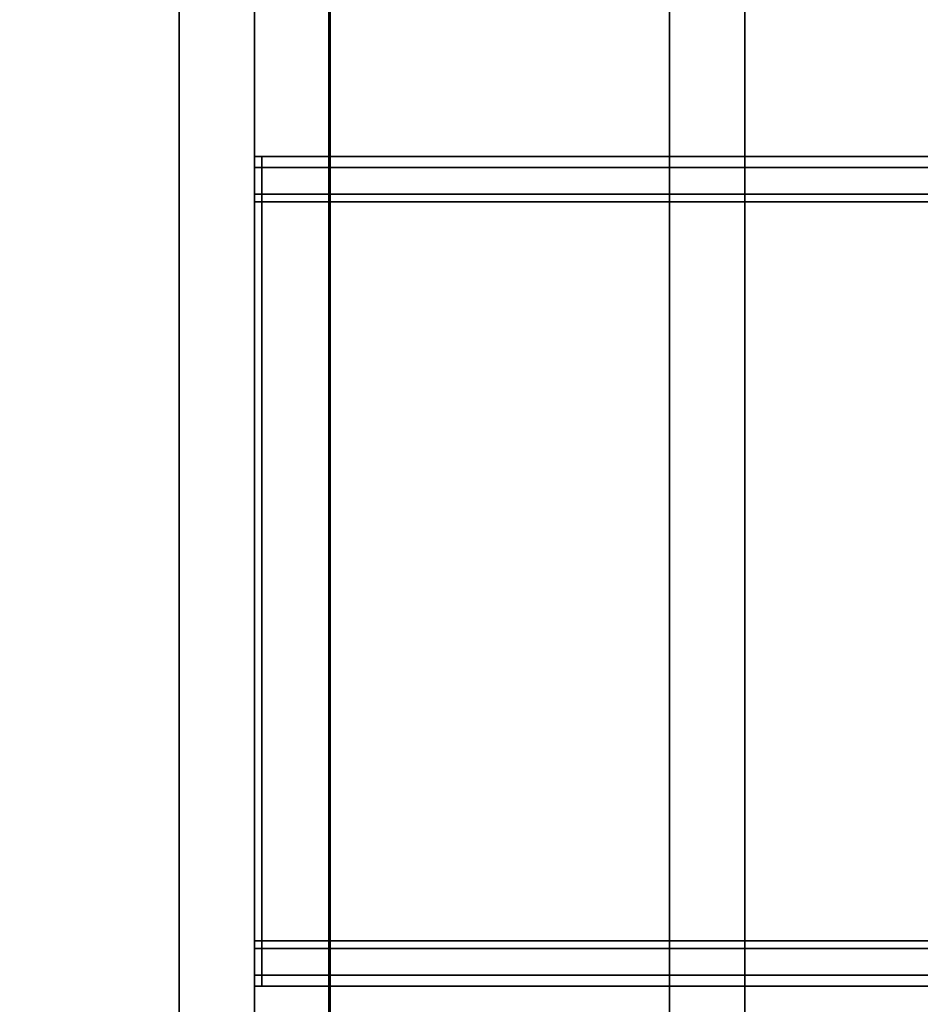
# Model space of a CAD drawing. Extents: x -0.7 to 0.3, y -1.19 to 0.
# Drawn here: x 0.25 to 0.26, y -1.1 to -1.09 of the extents above; entities that cross this region are included whole.
import ezdxf

# ---------------------------------------------------------------- set-up
doc = ezdxf.new("R2010")
doc.units = 0
for name, color, linetype in [('L14_PROFILE', 7, 'CONTINUOUS'), ('L1_HANDLE_OUT', 7, 'CONTINUOUS'), ('L2_GLASSOUT', 7, 'CONTINUOUS'), ('L4_GLASSRIM', 7, 'CONTINUOUS'), ('L5_HINGE', 7, 'CONTINUOUS'), ('L9_SEAL', 7, 'CONTINUOUS')]:
    doc.layers.add(name, color=color, linetype=linetype)

msp = doc.modelspace()

# ---------------------------------------------------------------- linework, layer by layer
at = {"layer": 'L14_PROFILE', "color": 254, "invisible_edges": 9}
for points in [[(0.250808, -0.05, 1.923), (0.248823, -1.135, 1.923), (0.248823, -0.05, 1.923), (0.250808, -0.05, 1.923)], [(0.248823, -1.135, 1.923), (0.250808, -0.05, 1.923), (0.250808, -1.135, 1.923), (0.248823, -1.135, 1.923)], [(0.248823, -0.05, 1.924986), (0.248823, -1.135, 1.923), (0.248823, -1.135, 1.924986), (0.248823, -0.05, 1.924986)], [(0.248823, -1.135, 1.923), (0.248823, -0.05, 1.924986), (0.248823, -0.05, 1.923), (0.248823, -1.135, 1.923)], [(0.248823, -1.135, 1.996), (0.248823, -0.05, 1.924986), (0.248823, -1.135, 1.924986), (0.248823, -1.135, 1.996)], [(0.248823, -0.05, 1.924986), (0.248823, -1.135, 1.996), (0.248823, -0.05, 1.996), (0.248823, -0.05, 1.924986)], [(0.248823, -0.05, 1.998), (0.248823, -1.135, 1.996), (0.248823, -1.135, 1.998), (0.248823, -0.05, 1.998)], [(0.248823, -1.135, 1.996), (0.248823, -0.05, 1.998), (0.248823, -0.05, 1.996), (0.248823, -1.135, 1.996)], [(0.248823, -1.135, 1.998), (0.250823, -0.05, 1.998), (0.248823, -0.05, 1.998), (0.248823, -1.135, 1.998)], [(0.250823, -0.05, 1.998), (0.248823, -1.135, 1.998), (0.250823, -1.135, 1.998), (0.250823, -0.05, 1.998)], [(0.296837, -0.05, 1.923), (0.250808, -1.135, 1.923), (0.250808, -0.05, 1.923), (0.296837, -0.05, 1.923)], [(0.250808, -1.135, 1.923), (0.296837, -0.05, 1.923), (0.296837, -1.135, 1.923), (0.250808, -1.135, 1.923)], [(0.250823, -1.135, 1.998), (0.296823, -0.05, 1.998), (0.250823, -0.05, 1.998), (0.250823, -1.135, 1.998)], [(0.296823, -0.05, 1.998), (0.250823, -1.135, 1.998), (0.296823, -1.135, 1.998), (0.296823, -0.05, 1.998)]]:
    msp.add_3dface(points, dxfattribs=at)
at = {"layer": 'L1_HANDLE_OUT', "color": 8}
for points, invisible_edges in [([(0.249823, -1.0925, 0.937998), (0.249823, -1.0926, 0.938018), (0.249823, -1.0925, 0.9381), (0.249823, -1.0925, 0.937998)], 8), ([(0.249823, -1.0925, 0.937998), (0.24992, -1.0925, 0.9381), (0.24992, -1.0925, 0.937998), (0.249823, -1.0925, 0.937998)], 9), ([(0.24992, -1.0925, 0.9381), (0.249823, -1.0925, 0.937998), (0.249823, -1.0925, 0.9381), (0.24992, -1.0925, 0.9381)], 9), ([(0.249823, -1.0925, 1.1619), (0.249823, -1.0926, 1.161982), (0.249823, -1.0925, 1.162002), (0.249823, -1.0925, 1.1619)], 8), ([(0.249823, -1.0925, 1.1619), (0.24992, -1.0925, 1.162002), (0.24992, -1.0925, 1.1619), (0.249823, -1.0925, 1.1619)], 9), ([(0.24992, -1.0925, 1.162002), (0.249823, -1.0925, 1.1619), (0.249823, -1.0925, 1.162002), (0.24992, -1.0925, 1.162002)], 9), ([(0.249823, -1.0925, 1.162002), (0.24992, -1.092646, 1.162354), (0.24992, -1.0925, 1.162002), (0.249823, -1.0925, 1.162002)], 9), ([(0.24992, -1.092646, 1.162354), (0.249823, -1.0925, 1.162002), (0.249823, -1.092646, 1.162354), (0.24992, -1.092646, 1.162354)], 9), ([(0.249823, -1.0926, 1.161982), (0.249823, -1.092646, 1.162354), (0.249823, -1.0925, 1.162002), (0.249823, -1.0926, 1.161982)], 9), ([(0.249823, -1.092646, 0.937646), (0.24992, -1.0925, 0.937998), (0.24992, -1.092646, 0.937646), (0.249823, -1.092646, 0.937646)], 9), ([(0.24992, -1.0925, 0.937998), (0.249823, -1.092646, 0.937646), (0.249823, -1.0925, 0.937998), (0.24992, -1.0925, 0.937998)], 9), ([(0.249823, -1.092646, 0.937646), (0.249823, -1.0926, 0.938018), (0.249823, -1.0925, 0.937998), (0.249823, -1.092646, 0.937646)], 9), ([(0.249823, -1.0925, 1.1619), (0.249823, -1.0926, 0.938018), (0.249823, -1.0926, 1.161982), (0.249823, -1.0925, 1.1619)], 9), ([(0.249823, -1.0926, 0.938018), (0.249823, -1.0925, 1.1619), (0.249823, -1.0925, 0.9381), (0.249823, -1.0926, 0.938018)], 9), ([(0.249823, -1.0925, 0.9381), (0.24992, -1.0925, 1.1619), (0.24992, -1.0925, 0.9381), (0.249823, -1.0925, 0.9381)], 9), ([(0.24992, -1.0925, 1.1619), (0.249823, -1.0925, 0.9381), (0.249823, -1.0925, 1.1619), (0.24992, -1.0925, 1.1619)], 9), ([(0.24992, -1.0925, 1.1619), (0.268809, -1.092501, 1.162002), (0.26881, -1.0925, 1.1619), (0.24992, -1.0925, 1.1619)], 9), ([(0.268809, -1.092501, 1.162002), (0.24992, -1.0925, 1.1619), (0.24992, -1.0925, 1.162002), (0.268809, -1.092501, 1.162002)], 9), ([(0.24992, -1.092646, 1.162354), (0.268809, -1.092501, 1.162002), (0.24992, -1.0925, 1.162002), (0.24992, -1.092646, 1.162354)], 9), ([(0.24992, -1.0925, 0.937998), (0.268826, -1.092648, 0.937646), (0.24992, -1.092646, 0.937646), (0.24992, -1.0925, 0.937998)], 9), ([(0.268826, -1.092648, 0.937646), (0.24992, -1.0925, 0.937998), (0.268809, -1.092501, 0.937998), (0.268826, -1.092648, 0.937646)], 9), ([(0.24992, -1.0925, 0.9381), (0.26881, -1.0925, 1.1619), (0.26881, -1.0925, 0.9381), (0.24992, -1.0925, 0.9381)], 9), ([(0.26881, -1.0925, 1.1619), (0.24992, -1.0925, 0.9381), (0.24992, -1.0925, 1.1619), (0.26881, -1.0925, 1.1619)], 9), ([(0.24992, -1.0925, 0.937998), (0.26881, -1.0925, 0.9381), (0.268809, -1.092501, 0.937998), (0.24992, -1.0925, 0.937998)], 9), ([(0.26881, -1.0925, 0.9381), (0.24992, -1.0925, 0.937998), (0.24992, -1.0925, 0.9381), (0.26881, -1.0925, 0.9381)], 9), ([(0.268809, -1.092501, 1.162002), (0.24992, -1.092646, 1.162354), (0.268826, -1.092648, 1.162354), (0.268809, -1.092501, 1.162002)], 9), ([(0.249823, -1.092646, 1.162354), (0.249823, -1.0926, 1.161982), (0.249823, -1.092723, 1.162278), (0.249823, -1.092646, 1.162354)], 9), ([(0.249823, -1.0926, 0.938018), (0.249823, -1.092646, 0.937646), (0.249823, -1.092723, 0.937722), (0.249823, -1.0926, 0.938018)], 9), ([(0.249823, -1.092723, 0.937722), (0.249823, -1.092723, 1.162278), (0.249823, -1.0926, 1.161982), (0.249823, -1.092723, 0.937722)], 13), ([(0.249823, -1.092723, 0.937722), (0.249823, -1.0926, 1.161982), (0.249823, -1.0926, 0.938018), (0.249823, -1.092723, 0.937722)], 9), ([(0.24992, -1.092998, 1.1625), (0.249823, -1.092646, 1.162354), (0.249823, -1.092998, 1.1625), (0.24992, -1.092998, 1.1625)], 9), ([(0.249823, -1.092646, 1.162354), (0.24992, -1.092998, 1.1625), (0.24992, -1.092646, 1.162354), (0.249823, -1.092646, 1.162354)], 9), ([(0.249823, -1.092723, 1.162278), (0.249823, -1.092998, 1.1625), (0.249823, -1.092646, 1.162354), (0.249823, -1.092723, 1.162278)], 9), ([(0.249823, -1.092646, 0.937646), (0.24992, -1.092998, 0.9375), (0.249823, -1.092998, 0.9375), (0.249823, -1.092646, 0.937646)], 9), ([(0.24992, -1.092998, 0.9375), (0.249823, -1.092646, 0.937646), (0.24992, -1.092646, 0.937646), (0.24992, -1.092998, 0.9375)], 9), ([(0.249823, -1.092998, 0.9375), (0.249823, -1.092723, 0.937722), (0.249823, -1.092646, 0.937646), (0.249823, -1.092998, 0.9375)], 9), ([(0.24992, -1.092646, 0.937646), (0.26887, -1.093001, 0.9375), (0.24992, -1.092998, 0.9375), (0.24992, -1.092646, 0.937646)], 9), ([(0.26887, -1.093001, 0.9375), (0.24992, -1.092646, 0.937646), (0.268826, -1.092648, 0.937646), (0.26887, -1.093001, 0.9375)], 9), ([(0.26887, -1.093001, 1.1625), (0.24992, -1.092646, 1.162354), (0.24992, -1.092998, 1.1625), (0.26887, -1.093001, 1.1625)], 9), ([(0.24992, -1.092646, 1.162354), (0.26887, -1.093001, 1.1625), (0.268826, -1.092648, 1.162354), (0.24992, -1.092646, 1.162354)], 9), ([(0.249823, -1.092998, 1.1625), (0.249823, -1.092723, 1.162278), (0.249823, -1.093018, 1.1624), (0.249823, -1.092998, 1.1625)], 9), ([(0.249823, -1.092723, 0.937722), (0.249823, -1.092998, 0.9375), (0.249823, -1.093018, 0.9376), (0.249823, -1.092723, 0.937722)], 9), ([(0.249823, -1.093018, 0.9376), (0.249823, -1.093018, 1.1624), (0.249823, -1.092723, 1.162278), (0.249823, -1.093018, 0.9376)], 13), ([(0.249823, -1.093018, 0.9376), (0.249823, -1.092723, 1.162278), (0.249823, -1.092723, 0.937722), (0.249823, -1.093018, 0.9376)], 11), ([(0.249823, -1.092998, 0.9375), (0.249823, -1.0931, 0.9375), (0.249823, -1.093018, 0.9376), (0.249823, -1.092998, 0.9375)], 8), ([(0.249823, -1.092998, 0.9375), (0.24992, -1.0931, 0.9375), (0.249823, -1.0931, 0.9375), (0.249823, -1.092998, 0.9375)], 9), ([(0.24992, -1.0931, 0.9375), (0.249823, -1.092998, 0.9375), (0.24992, -1.092998, 0.9375), (0.24992, -1.0931, 0.9375)], 9), ([(0.249823, -1.092998, 1.1625), (0.249823, -1.093018, 1.1624), (0.249823, -1.0931, 1.1625), (0.249823, -1.092998, 1.1625)], 8), ([(0.24992, -1.0931, 1.1625), (0.249823, -1.092998, 1.1625), (0.249823, -1.0931, 1.1625), (0.24992, -1.0931, 1.1625)], 9), ([(0.249823, -1.092998, 1.1625), (0.24992, -1.0931, 1.1625), (0.24992, -1.092998, 1.1625), (0.249823, -1.092998, 1.1625)], 9), ([(0.249823, -1.093018, 0.9376), (0.249823, -1.1029, 0.9375), (0.249823, -1.102982, 0.9376), (0.249823, -1.093018, 0.9376)], 9), ([(0.249823, -1.1029, 0.9375), (0.249823, -1.093018, 0.9376), (0.249823, -1.0931, 0.9375), (0.249823, -1.1029, 0.9375)], 9), ([(0.249823, -1.1029, 1.1625), (0.249823, -1.093018, 1.1624), (0.249823, -1.102982, 1.1624), (0.249823, -1.1029, 1.1625)], 9), ([(0.249823, -1.093018, 1.1624), (0.249823, -1.1029, 1.1625), (0.249823, -1.0931, 1.1625), (0.249823, -1.093018, 1.1624)], 9), ([(0.249823, -1.102982, 0.9376), (0.249823, -1.102982, 1.1624), (0.249823, -1.093018, 0.9376), (0.249823, -1.102982, 0.9376)], 11), ([(0.249823, -1.093018, 0.9376), (0.249823, -1.102982, 1.1624), (0.249823, -1.093018, 1.1624), (0.249823, -1.093018, 0.9376)], 13), ([(0.268882, -1.0931, 1.1625), (0.24992, -1.092998, 1.1625), (0.24992, -1.0931, 1.1625), (0.268882, -1.0931, 1.1625)], 9), ([(0.24992, -1.092998, 1.1625), (0.268882, -1.0931, 1.1625), (0.26887, -1.093001, 1.1625), (0.24992, -1.092998, 1.1625)], 9), ([(0.24992, -1.092998, 0.9375), (0.268882, -1.0931, 0.9375), (0.24992, -1.0931, 0.9375), (0.24992, -1.092998, 0.9375)], 9), ([(0.268882, -1.0931, 0.9375), (0.24992, -1.092998, 0.9375), (0.26887, -1.093001, 0.9375), (0.268882, -1.0931, 0.9375)], 9), ([(0.249823, -1.0931, 0.9375), (0.24992, -1.1029, 0.9375), (0.249823, -1.1029, 0.9375), (0.249823, -1.0931, 0.9375)], 9), ([(0.24992, -1.1029, 0.9375), (0.249823, -1.0931, 0.9375), (0.24992, -1.0931, 0.9375), (0.24992, -1.1029, 0.9375)], 9), ([(0.24992, -1.1029, 1.1625), (0.249823, -1.0931, 1.1625), (0.249823, -1.1029, 1.1625), (0.24992, -1.1029, 1.1625)], 9), ([(0.249823, -1.0931, 1.1625), (0.24992, -1.1029, 1.1625), (0.24992, -1.0931, 1.1625), (0.249823, -1.0931, 1.1625)], 9), ([(0.268882, -1.1029, 1.1625), (0.24992, -1.0931, 1.1625), (0.24992, -1.1029, 1.1625), (0.268882, -1.1029, 1.1625)], 9), ([(0.24992, -1.0931, 1.1625), (0.268882, -1.1029, 1.1625), (0.268882, -1.0931, 1.1625), (0.24992, -1.0931, 1.1625)], 11), ([(0.24992, -1.0931, 0.9375), (0.268882, -1.1029, 0.9375), (0.24992, -1.1029, 0.9375), (0.24992, -1.0931, 0.9375)], 9), ([(0.268882, -1.1029, 0.9375), (0.24992, -1.0931, 0.9375), (0.268882, -1.0931, 0.9375), (0.268882, -1.1029, 0.9375)], 13), ([(0.249823, -1.1029, 1.1625), (0.249823, -1.102982, 1.1624), (0.249823, -1.103002, 1.1625), (0.249823, -1.1029, 1.1625)], 8), ([(0.24992, -1.103002, 1.1625), (0.249823, -1.1029, 1.1625), (0.249823, -1.103002, 1.1625), (0.24992, -1.103002, 1.1625)], 9), ([(0.249823, -1.1029, 1.1625), (0.24992, -1.103002, 1.1625), (0.24992, -1.1029, 1.1625), (0.249823, -1.1029, 1.1625)], 9), ([(0.249823, -1.1029, 0.9375), (0.249823, -1.103002, 0.9375), (0.249823, -1.102982, 0.9376), (0.249823, -1.1029, 0.9375)], 8), ([(0.249823, -1.1029, 0.9375), (0.24992, -1.103002, 0.9375), (0.249823, -1.103002, 0.9375), (0.249823, -1.1029, 0.9375)], 9), ([(0.24992, -1.103002, 0.9375), (0.249823, -1.1029, 0.9375), (0.24992, -1.1029, 0.9375), (0.24992, -1.103002, 0.9375)], 9), ([(0.26887, -1.102999, 1.1625), (0.24992, -1.1029, 1.1625), (0.24992, -1.103002, 1.1625), (0.26887, -1.102999, 1.1625)], 9), ([(0.24992, -1.1029, 1.1625), (0.26887, -1.102999, 1.1625), (0.268882, -1.1029, 1.1625), (0.24992, -1.1029, 1.1625)], 9), ([(0.24992, -1.1029, 0.9375), (0.26887, -1.102999, 0.9375), (0.24992, -1.103002, 0.9375), (0.24992, -1.1029, 0.9375)], 9), ([(0.26887, -1.102999, 0.9375), (0.24992, -1.1029, 0.9375), (0.268882, -1.1029, 0.9375), (0.26887, -1.102999, 0.9375)], 9), ([(0.249823, -1.103002, 0.9375), (0.249823, -1.103277, 0.937722), (0.249823, -1.102982, 0.9376), (0.249823, -1.103002, 0.9375)], 9), ([(0.249823, -1.103277, 1.162278), (0.249823, -1.103002, 1.1625), (0.249823, -1.102982, 1.1624), (0.249823, -1.103277, 1.162278)], 9), ([(0.249823, -1.103277, 0.937722), (0.249823, -1.103277, 1.162278), (0.249823, -1.102982, 0.9376), (0.249823, -1.103277, 0.937722)], 11), ([(0.249823, -1.102982, 0.9376), (0.249823, -1.103277, 1.162278), (0.249823, -1.102982, 1.1624), (0.249823, -1.102982, 0.9376)], 13), ([(0.249823, -1.103002, 0.9375), (0.24992, -1.103354, 0.937646), (0.249823, -1.103354, 0.937646), (0.249823, -1.103002, 0.9375)], 9), ([(0.24992, -1.103354, 0.937646), (0.249823, -1.103002, 0.9375), (0.24992, -1.103002, 0.9375), (0.24992, -1.103354, 0.937646)], 9), ([(0.249823, -1.103277, 0.937722), (0.249823, -1.103002, 0.9375), (0.249823, -1.103354, 0.937646), (0.249823, -1.103277, 0.937722)], 9), ([(0.24992, -1.103354, 1.162354), (0.249823, -1.103002, 1.1625), (0.249823, -1.103354, 1.162354), (0.24992, -1.103354, 1.162354)], 9), ([(0.249823, -1.103002, 1.1625), (0.24992, -1.103354, 1.162354), (0.24992, -1.103002, 1.1625), (0.249823, -1.103002, 1.1625)], 9), ([(0.249823, -1.103002, 1.1625), (0.249823, -1.103277, 1.162278), (0.249823, -1.103354, 1.162354), (0.249823, -1.103002, 1.1625)], 9), ([(0.268826, -1.103352, 0.937646), (0.24992, -1.103002, 0.9375), (0.26887, -1.102999, 0.9375), (0.268826, -1.103352, 0.937646)], 9), ([(0.24992, -1.103002, 1.1625), (0.268826, -1.103352, 1.162354), (0.26887, -1.102999, 1.1625), (0.24992, -1.103002, 1.1625)], 9), ([(0.24992, -1.103002, 0.9375), (0.268826, -1.103352, 0.937646), (0.24992, -1.103354, 0.937646), (0.24992, -1.103002, 0.9375)], 9), ([(0.268826, -1.103352, 1.162354), (0.24992, -1.103002, 1.1625), (0.24992, -1.103354, 1.162354), (0.268826, -1.103352, 1.162354)], 9), ([(0.249823, -1.103354, 0.937646), (0.249823, -1.1034, 0.938018), (0.249823, -1.103277, 0.937722), (0.249823, -1.103354, 0.937646)], 9), ([(0.249823, -1.1034, 1.161982), (0.249823, -1.103354, 1.162354), (0.249823, -1.103277, 1.162278), (0.249823, -1.1034, 1.161982)], 9), ([(0.249823, -1.103277, 1.162278), (0.249823, -1.1034, 0.938018), (0.249823, -1.1034, 1.161982), (0.249823, -1.103277, 1.162278)], 9), ([(0.249823, -1.1034, 0.938018), (0.249823, -1.103277, 1.162278), (0.249823, -1.103277, 0.937722), (0.249823, -1.1034, 0.938018)], 11), ([(0.24992, -1.1035, 0.937998), (0.249823, -1.103354, 0.937646), (0.24992, -1.103354, 0.937646), (0.24992, -1.1035, 0.937998)], 9), ([(0.249823, -1.103354, 0.937646), (0.24992, -1.1035, 0.937998), (0.249823, -1.1035, 0.937998), (0.249823, -1.103354, 0.937646)], 9), ([(0.249823, -1.1034, 0.938018), (0.249823, -1.103354, 0.937646), (0.249823, -1.1035, 0.937998), (0.249823, -1.1034, 0.938018)], 9), ([(0.24992, -1.103354, 1.162354), (0.249823, -1.1035, 1.162002), (0.24992, -1.1035, 1.162002), (0.24992, -1.103354, 1.162354)], 9), ([(0.249823, -1.1035, 1.162002), (0.24992, -1.103354, 1.162354), (0.249823, -1.103354, 1.162354), (0.249823, -1.1035, 1.162002)], 9), ([(0.249823, -1.103354, 1.162354), (0.249823, -1.1034, 1.161982), (0.249823, -1.1035, 1.162002), (0.249823, -1.103354, 1.162354)], 9), ([(0.268826, -1.103352, 0.937646), (0.24992, -1.1035, 0.937998), (0.24992, -1.103354, 0.937646), (0.268826, -1.103352, 0.937646)], 9), ([(0.24992, -1.1035, 0.937998), (0.268826, -1.103352, 0.937646), (0.268809, -1.103499, 0.937998), (0.24992, -1.1035, 0.937998)], 9), ([(0.268826, -1.103352, 1.162354), (0.24992, -1.1035, 1.162002), (0.268809, -1.103499, 1.162002), (0.268826, -1.103352, 1.162354)], 9), ([(0.24992, -1.1035, 1.162002), (0.268826, -1.103352, 1.162354), (0.24992, -1.103354, 1.162354), (0.24992, -1.1035, 1.162002)], 9), ([(0.249823, -1.1034, 1.161982), (0.249823, -1.1035, 1.1619), (0.249823, -1.1035, 1.162002), (0.249823, -1.1034, 1.161982)], 8), ([(0.249823, -1.1034, 0.938018), (0.249823, -1.1035, 0.937998), (0.249823, -1.1035, 0.9381), (0.249823, -1.1034, 0.938018)], 8), ([(0.249823, -1.1034, 1.161982), (0.249823, -1.1035, 0.9381), (0.249823, -1.1035, 1.1619), (0.249823, -1.1034, 1.161982)], 9), ([(0.249823, -1.1035, 0.9381), (0.249823, -1.1034, 1.161982), (0.249823, -1.1034, 0.938018), (0.249823, -1.1035, 0.9381)], 9), ([(0.26881, -1.1035, 0.9381), (0.24992, -1.1035, 0.937998), (0.268809, -1.103499, 0.937998), (0.26881, -1.1035, 0.9381)], 9), ([(0.268809, -1.103499, 1.162002), (0.24992, -1.1035, 1.1619), (0.26881, -1.1035, 1.1619), (0.268809, -1.103499, 1.162002)], 9), ([(0.24992, -1.1035, 1.1619), (0.268809, -1.103499, 1.162002), (0.24992, -1.1035, 1.162002), (0.24992, -1.1035, 1.1619)], 9), ([(0.24992, -1.1035, 1.162002), (0.249823, -1.1035, 1.1619), (0.24992, -1.1035, 1.1619), (0.24992, -1.1035, 1.162002)], 9), ([(0.249823, -1.1035, 1.1619), (0.24992, -1.1035, 1.162002), (0.249823, -1.1035, 1.162002), (0.249823, -1.1035, 1.1619)], 9), ([(0.24992, -1.1035, 0.9381), (0.249823, -1.1035, 0.937998), (0.24992, -1.1035, 0.937998), (0.24992, -1.1035, 0.9381)], 9), ([(0.249823, -1.1035, 0.937998), (0.24992, -1.1035, 0.9381), (0.249823, -1.1035, 0.9381), (0.249823, -1.1035, 0.937998)], 9), ([(0.24992, -1.1035, 1.1619), (0.249823, -1.1035, 0.9381), (0.24992, -1.1035, 0.9381), (0.24992, -1.1035, 1.1619)], 9), ([(0.249823, -1.1035, 0.9381), (0.24992, -1.1035, 1.1619), (0.249823, -1.1035, 1.1619), (0.249823, -1.1035, 0.9381)], 9), ([(0.24992, -1.1035, 0.937998), (0.26881, -1.1035, 0.9381), (0.24992, -1.1035, 0.9381), (0.24992, -1.1035, 0.937998)], 9), ([(0.26881, -1.1035, 1.1619), (0.24992, -1.1035, 0.9381), (0.26881, -1.1035, 0.9381), (0.26881, -1.1035, 1.1619)], 9), ([(0.24992, -1.1035, 0.9381), (0.26881, -1.1035, 1.1619), (0.24992, -1.1035, 1.1619), (0.24992, -1.1035, 0.9381)], 9)]:
    msp.add_3dface(points, dxfattribs=dict(at, invisible_edges=invisible_edges))
at = {"layer": 'L2_GLASSOUT', "color": 8, "invisible_edges": 9}
for points in [[(0.249823, -0.53175, 0.015), (0.249823, -1.173, 1.963), (0.249823, -1.173, 0.015), (0.249823, -0.53175, 0.015)], [(0.249823, -1.173, 1.963), (0.249823, -0.53175, 0.015), (0.249823, -0.53175, 1.963), (0.249823, -1.173, 1.963)]]:
    msp.add_3dface(points, dxfattribs=at)
at = {"layer": 'L4_GLASSRIM', "color": 8, "invisible_edges": 9}
for points in [[(0.242823, -1.173, 1.963), (0.249823, -0.53175, 1.963), (0.242823, -0.53175, 1.963), (0.242823, -1.173, 1.963)], [(0.249823, -0.53175, 1.963), (0.242823, -1.173, 1.963), (0.249823, -1.173, 1.963), (0.249823, -0.53175, 1.963)], [(0.249823, -0.53175, 0.015), (0.242823, -1.173, 0.015), (0.242823, -0.53175, 0.015), (0.249823, -0.53175, 0.015)], [(0.242823, -1.173, 0.015), (0.249823, -0.53175, 0.015), (0.249823, -1.173, 0.015), (0.242823, -1.173, 0.015)]]:
    msp.add_3dface(points, dxfattribs=at)
at = {"layer": 'L5_HINGE', "color": 254, "invisible_edges": 9}
for points in [[(0.237323, -1.059, 1.923), (0.255323, -1.137, 1.923), (0.237323, -1.137, 1.923), (0.237323, -1.059, 1.923)], [(0.255323, -1.137, 1.923), (0.237323, -1.059, 1.923), (0.255323, -1.059, 1.923), (0.255323, -1.137, 1.923)], [(0.255323, -1.137, 1.963), (0.237323, -1.059, 1.963), (0.237323, -1.137, 1.963), (0.255323, -1.137, 1.963)], [(0.237323, -1.059, 1.963), (0.255323, -1.137, 1.963), (0.255323, -1.059, 1.963), (0.237323, -1.059, 1.963)], [(0.255323, -1.059, 1.923), (0.256323, -1.137, 1.923), (0.255323, -1.137, 1.923), (0.255323, -1.059, 1.923)], [(0.256323, -1.137, 1.923), (0.255323, -1.059, 1.923), (0.256323, -1.059, 1.923), (0.256323, -1.137, 1.923)], [(0.256323, -1.137, 1.963), (0.255323, -1.059, 1.963), (0.255323, -1.137, 1.963), (0.256323, -1.137, 1.963)], [(0.255323, -1.059, 1.963), (0.256323, -1.137, 1.963), (0.256323, -1.059, 1.963), (0.255323, -1.059, 1.963)], [(0.256323, -1.059, 1.924), (0.256323, -1.137, 1.962), (0.256323, -1.137, 1.924), (0.256323, -1.059, 1.924)], [(0.256323, -1.137, 1.962), (0.256323, -1.059, 1.924), (0.256323, -1.059, 1.962), (0.256323, -1.137, 1.962)], [(0.256323, -1.059, 1.923), (0.256323, -1.137, 1.924), (0.256323, -1.137, 1.923), (0.256323, -1.059, 1.923)], [(0.256323, -1.137, 1.924), (0.256323, -1.059, 1.923), (0.256323, -1.059, 1.924), (0.256323, -1.137, 1.924)], [(0.256323, -1.059, 1.962), (0.256323, -1.137, 1.963), (0.256323, -1.137, 1.962), (0.256323, -1.059, 1.962)], [(0.256323, -1.137, 1.963), (0.256323, -1.059, 1.962), (0.256323, -1.059, 1.963), (0.256323, -1.137, 1.963)]]:
    msp.add_3dface(points, dxfattribs=at)
at = {"layer": 'L9_SEAL', "color": 8, "invisible_edges": 9}
for points in [[(0.249823, -0.53175, 0.01), (0.242823, -1.173, 0.01), (0.242823, -0.53175, 0.01), (0.249823, -0.53175, 0.01)], [(0.242823, -1.173, 0.01), (0.249823, -0.53175, 0.01), (0.249823, -1.173, 0.01), (0.242823, -1.173, 0.01)], [(0.242823, -1.173, 0.015), (0.249823, -0.53175, 0.015), (0.242823, -0.53175, 0.015), (0.242823, -1.173, 0.015)], [(0.249823, -0.53175, 0.015), (0.242823, -1.173, 0.015), (0.249823, -1.173, 0.015), (0.249823, -0.53175, 0.015)], [(0.249823, -1.173, 0.01), (0.249823, -0.53175, 0.015), (0.249823, -1.173, 0.015), (0.249823, -1.173, 0.01)], [(0.249823, -0.53175, 0.015), (0.249823, -1.173, 0.01), (0.249823, -0.53175, 0.01), (0.249823, -0.53175, 0.015)]]:
    msp.add_3dface(points, dxfattribs=at)

doc.saveas('drawing.dxf')
